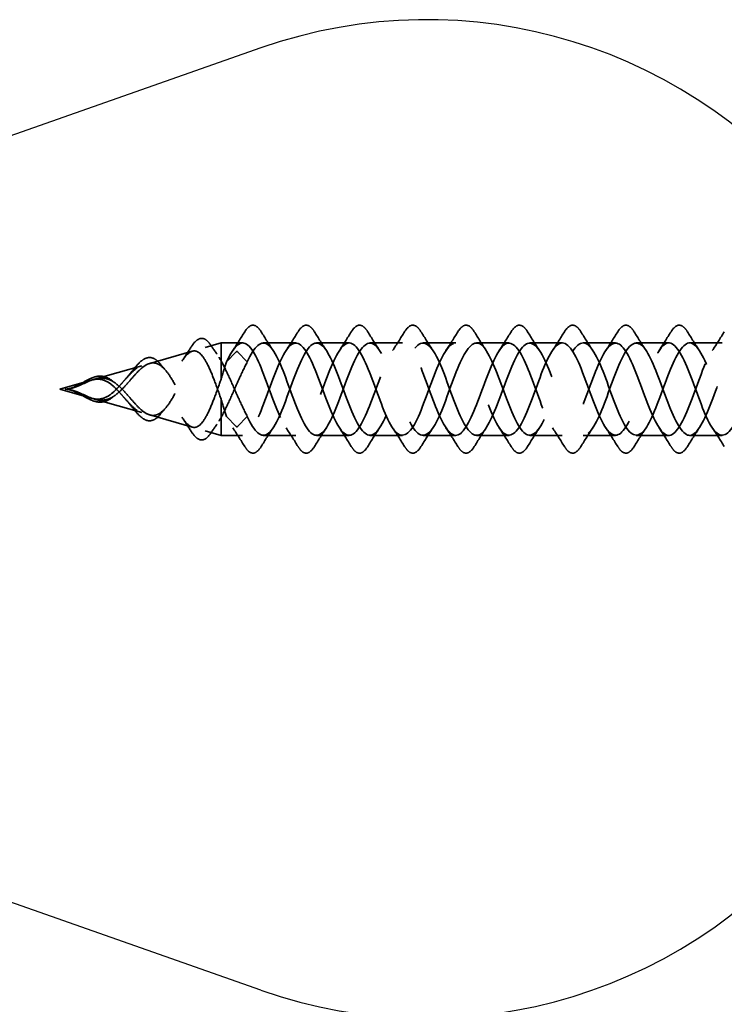
# Model space of a CAD drawing. Units: inches. Extents: x 0.6 to 33.4, y 0.4 to 21.4.
# Drawn here: x 12.6 to 13.6, y 18.6 to 20 of the extents above; entities that cross this region are included whole.
import ezdxf

# ---------------------------------------------------------------- set-up
doc = ezdxf.new("R2010")
doc.units = ezdxf.units.IN
doc.header["$LTSCALE"] = 2
doc.header["$MEASUREMENT"] = 0
doc.linetypes.add('DASHED', pattern=[0.2067, 0.1654, -0.0413])
doc.layers.add('Hidden (ANSI)', color=7, linetype='DASHED', lineweight=35)
doc.layers.add('Sketch Geometry (ANSI)', color=7, linetype='Continuous', lineweight=25)

msp = doc.modelspace()

# ---------------------------------------------------------------- linework, layer by layer
at = {"layer": 'Hidden (ANSI)', "ltscale": 0.021431}
for p, q in [((12.87599, 19.51182), (12.89772, 19.51805)), ((12.87599, 19.39928), (12.89772, 19.39305))]:
    msp.add_line(p, q, dxfattribs=at)
at = {"layer": 'Hidden (ANSI)', "ltscale": 0.054319}
msp.add_line((12.89772, 19.51805), (12.89772, 19.4937), dxfattribs=at)
at = {"layer": 'Hidden (ANSI)', "ltscale": 0.027553}
for p, q in [((12.92676, 19.51805), (12.89772, 19.51805)), ((12.92676, 19.39305), (12.89772, 19.39305))]:
    msp.add_line(p, q, dxfattribs=at)
at = {"layer": 'Hidden (ANSI)', "ltscale": 0.041803}
for p, q in [((12.99876, 19.51805), (12.95476, 19.51805)), ((13.07076, 19.51805), (13.02676, 19.51805)), ((13.14276, 19.51805), (13.09876, 19.51805)), ((13.21476, 19.51805), (13.17076, 19.51805)), ((13.28676, 19.51805), (13.24276, 19.51805)), ((13.35876, 19.51805), (13.31476, 19.51805)), ((13.43076, 19.51805), (13.38676, 19.51805)), ((13.50276, 19.51805), (13.45876, 19.51805)), ((13.57476, 19.51805), (13.53076, 19.51805)), ((12.99876, 19.39305), (12.95476, 19.39305)), ((13.07076, 19.39305), (13.02676, 19.39305)), ((13.14276, 19.39305), (13.09876, 19.39305)), ((13.21476, 19.39305), (13.17076, 19.39305)), ((13.28676, 19.39305), (13.24276, 19.39305)), ((13.35876, 19.39305), (13.31476, 19.39305)), ((13.43076, 19.39305), (13.38676, 19.39305)), ((13.50276, 19.39305), (13.45876, 19.39305)), ((13.57476, 19.39305), (13.53076, 19.39305))]:
    msp.add_line(p, q, dxfattribs=at)
at = {"layer": 'Hidden (ANSI)', "ltscale": 0.056825}
for p, q in [((12.80131, 19.4904), (12.85877, 19.50688)), ((12.80131, 19.42069), (12.85877, 19.40422))]:
    msp.add_line(p, q, dxfattribs=at)
at = {"layer": 'Hidden (ANSI)', "ltscale": 0.025525}
for p, q in [((12.91829, 19.50609), (12.90516, 19.49229)), ((12.93316, 19.49229), (12.92003, 19.50609)), ((12.91829, 19.40501), (12.90516, 19.41881)), ((12.93316, 19.41881), (12.92003, 19.40501))]:
    msp.add_line(p, q, dxfattribs=at)
at = {"layer": 'Hidden (ANSI)', "ltscale": 0.063144}
for p, q in [((12.72663, 19.46899), (12.79047, 19.48729)), ((12.72663, 19.44211), (12.79047, 19.4238))]:
    msp.add_line(p, q, dxfattribs=at)
at = {"layer": 'Hidden (ANSI)', "ltscale": 0.025825}
msp.add_line((12.89772, 19.4937), (12.89772, 19.46925), dxfattribs=at)
at = {"layer": 'Hidden (ANSI)', "ltscale": 0.041917}
for q in [(12.72217, 19.46771), (12.72217, 19.44339)]:
    msp.add_line((12.67976, 19.45555), q, dxfattribs=at)
at = {"layer": 'Hidden (ANSI)', "ltscale": 0.080244}
msp.add_line((12.89772, 19.44185), (12.89772, 19.39305), dxfattribs=at)
at = {"layer": 'Hidden (ANSI)', "ltscale": 0.001921}
for centre, start_param, end_param in [((12.91916, 19.5058), 3.6512339, 5.7735441), ((12.91916, 19.40529), 0.5096412, 2.6319514)]:
    msp.add_ellipse(centre, major_axis=(-0.001, 0), ratio=0.5877853, start_param=start_param, end_param=end_param, dxfattribs=at)
at = {"layer": 'Hidden (ANSI)', "ltscale": 0.076}
for points in [[(12.92969, 19.53316), (12.93238, 19.53752), (12.93515, 19.54043), (12.94097, 19.54263), (12.944, 19.54185), (12.94846, 19.538), (12.95016, 19.53587), (12.95183, 19.53316)], [(13.00169, 19.53316), (13.00438, 19.53752), (13.00715, 19.54043), (13.01297, 19.54263), (13.016, 19.54185), (13.02046, 19.538), (13.02216, 19.53587), (13.02383, 19.53316)], [(13.07369, 19.53316), (13.07638, 19.53752), (13.07915, 19.54043), (13.08497, 19.54263), (13.088, 19.54185), (13.09246, 19.538), (13.09416, 19.53587), (13.09583, 19.53316)], [(13.14569, 19.53316), (13.14838, 19.53752), (13.15115, 19.54043), (13.15697, 19.54263), (13.16, 19.54185), (13.16446, 19.538), (13.16616, 19.53587), (13.16783, 19.53316)], [(13.21769, 19.53316), (13.22038, 19.53752), (13.22315, 19.54043), (13.22897, 19.54263), (13.232, 19.54185), (13.23646, 19.538), (13.23816, 19.53587), (13.23983, 19.53316)], [(13.28969, 19.53316), (13.29238, 19.53752), (13.29515, 19.54043), (13.30097, 19.54263), (13.304, 19.54185), (13.30846, 19.538), (13.31016, 19.53587), (13.31183, 19.53316)], [(13.36169, 19.53316), (13.36438, 19.53752), (13.36715, 19.54043), (13.37297, 19.54263), (13.376, 19.54185), (13.38046, 19.538), (13.38216, 19.53587), (13.38383, 19.53316)], [(13.43369, 19.53316), (13.43638, 19.53752), (13.43915, 19.54043), (13.44497, 19.54263), (13.448, 19.54185), (13.45246, 19.538), (13.45416, 19.53587), (13.45583, 19.53316)], [(13.50569, 19.53316), (13.50838, 19.53752), (13.51115, 19.54043), (13.51697, 19.54263), (13.52, 19.54185), (13.52446, 19.538), (13.52616, 19.53587), (13.52783, 19.53316)], [(12.95183, 19.37794), (12.94913, 19.37358), (12.94637, 19.37066), (12.94055, 19.36847), (12.93752, 19.36925), (12.93306, 19.3731), (12.93136, 19.37523), (12.92969, 19.37794)], [(13.02383, 19.37794), (13.02113, 19.37358), (13.01837, 19.37066), (13.01255, 19.36847), (13.00952, 19.36925), (13.00506, 19.3731), (13.00336, 19.37523), (13.00169, 19.37794)], [(13.09583, 19.37794), (13.09313, 19.37358), (13.09037, 19.37066), (13.08455, 19.36847), (13.08152, 19.36925), (13.07706, 19.3731), (13.07536, 19.37523), (13.07369, 19.37794)], [(13.16783, 19.37794), (13.16513, 19.37358), (13.16237, 19.37066), (13.15655, 19.36847), (13.15352, 19.36925), (13.14906, 19.3731), (13.14736, 19.37523), (13.14569, 19.37794)], [(13.23983, 19.37794), (13.23713, 19.37358), (13.23437, 19.37066), (13.22855, 19.36847), (13.22552, 19.36925), (13.22106, 19.3731), (13.21936, 19.37523), (13.21769, 19.37794)], [(13.31183, 19.37794), (13.30913, 19.37358), (13.30637, 19.37066), (13.30055, 19.36847), (13.29752, 19.36925), (13.29306, 19.3731), (13.29136, 19.37523), (13.28969, 19.37794)], [(13.38383, 19.37794), (13.38113, 19.37358), (13.37837, 19.37066), (13.37255, 19.36847), (13.36952, 19.36925), (13.36506, 19.3731), (13.36336, 19.37523), (13.36169, 19.37794)], [(13.45583, 19.37794), (13.45313, 19.37358), (13.45037, 19.37066), (13.44455, 19.36847), (13.44152, 19.36925), (13.43706, 19.3731), (13.43536, 19.37523), (13.43369, 19.37794)], [(13.52783, 19.37794), (13.52513, 19.37358), (13.52237, 19.37066), (13.51655, 19.36847), (13.51352, 19.36925), (13.50906, 19.3731), (13.50736, 19.37523), (13.50569, 19.37794)]]:
    msp.add_open_spline(points, degree=3, knots=[0, 0, 0, 0, 0.07810171, 0.07810171, 0.1536914, 0.1536914, 0.20215549, 0.20215549, 0.20215549, 0.20215549], dxfattribs=at)
at = {"layer": 'Hidden (ANSI)', "ltscale": 0.074537}
msp.add_open_spline([(12.85702, 19.51222), (12.85969, 19.51647), (12.86235, 19.51972), (12.8677, 19.52376), (12.87051, 19.5246), (12.87587, 19.52348), (12.87839, 19.5217), (12.88163, 19.51797), (12.88247, 19.51685), (12.88331, 19.51562)], degree=3, knots=[0, 0, 0, 0, 0.05971232, 0.05971232, 0.11978193, 0.11978193, 0.17751344, 0.17751344, 0.19831898, 0.19831898, 0.19831898, 0.19831898], dxfattribs=at)
at = {"layer": 'Hidden (ANSI)', "ltscale": 0.028699}
for points in [[(12.91345, 19.50781), (12.91901, 19.51612), (12.92439, 19.52461), (12.92969, 19.53316)], [(12.95183, 19.53316), (12.95712, 19.52461), (12.96251, 19.51612), (12.96807, 19.50781)], [(12.98545, 19.50781), (12.99101, 19.51612), (12.99639, 19.52461), (13.00169, 19.53316)], [(13.02383, 19.53316), (13.02912, 19.52461), (13.03451, 19.51612), (13.04007, 19.50781)], [(13.05745, 19.50781), (13.06301, 19.51612), (13.06839, 19.52461), (13.07369, 19.53316)], [(13.09583, 19.53316), (13.10112, 19.52461), (13.10651, 19.51612), (13.11207, 19.50781)], [(13.12945, 19.50781), (13.13501, 19.51612), (13.14039, 19.52461), (13.14569, 19.53316)], [(13.16783, 19.53316), (13.17312, 19.52461), (13.17851, 19.51612), (13.18407, 19.50781)], [(13.20145, 19.50781), (13.20701, 19.51612), (13.21239, 19.52461), (13.21769, 19.53316)], [(13.23983, 19.53316), (13.24512, 19.52461), (13.25051, 19.51612), (13.25607, 19.50781)], [(13.27345, 19.50781), (13.27901, 19.51612), (13.28439, 19.52461), (13.28969, 19.53316)], [(13.31183, 19.53316), (13.31712, 19.52461), (13.32251, 19.51612), (13.32807, 19.50781)], [(13.34545, 19.50781), (13.35101, 19.51612), (13.35639, 19.52461), (13.36169, 19.53316)], [(13.38383, 19.53316), (13.38912, 19.52461), (13.39451, 19.51612), (13.40007, 19.50781)], [(13.41745, 19.50781), (13.42301, 19.51612), (13.42839, 19.52461), (13.43369, 19.53316)], [(13.45583, 19.53316), (13.46112, 19.52461), (13.46651, 19.51612), (13.47207, 19.50781)], [(13.48945, 19.50781), (13.49501, 19.51612), (13.50039, 19.52461), (13.50569, 19.53316)], [(13.52783, 19.53316), (13.53312, 19.52461), (13.53851, 19.51612), (13.54407, 19.50781)], [(13.56145, 19.50781), (13.56701, 19.51612), (13.57239, 19.52461), (13.57769, 19.53316)], [(12.92969, 19.37794), (12.92439, 19.38649), (12.91901, 19.39498), (12.91345, 19.40329)], [(12.96807, 19.40329), (12.96251, 19.39498), (12.95712, 19.38649), (12.95183, 19.37794)], [(13.00169, 19.37794), (12.99639, 19.38649), (12.99101, 19.39498), (12.98545, 19.40329)], [(13.04007, 19.40329), (13.03451, 19.39498), (13.02912, 19.38649), (13.02383, 19.37794)], [(13.07369, 19.37794), (13.06839, 19.38649), (13.06301, 19.39498), (13.05745, 19.40329)], [(13.11207, 19.40329), (13.10651, 19.39498), (13.10112, 19.38649), (13.09583, 19.37794)], [(13.14569, 19.37794), (13.14039, 19.38649), (13.13501, 19.39498), (13.12945, 19.40329)], [(13.18407, 19.40329), (13.17851, 19.39498), (13.17312, 19.38649), (13.16783, 19.37794)], [(13.21769, 19.37794), (13.21239, 19.38649), (13.20701, 19.39498), (13.20145, 19.40329)], [(13.25607, 19.40329), (13.25051, 19.39498), (13.24512, 19.38649), (13.23983, 19.37794)], [(13.28969, 19.37794), (13.28439, 19.38649), (13.27901, 19.39498), (13.27345, 19.40329)], [(13.32807, 19.40329), (13.32251, 19.39498), (13.31712, 19.38649), (13.31183, 19.37794)], [(13.36169, 19.37794), (13.35639, 19.38649), (13.35101, 19.39498), (13.34545, 19.40329)], [(13.40007, 19.40329), (13.39451, 19.39498), (13.38912, 19.38649), (13.38383, 19.37794)], [(13.43369, 19.37794), (13.42839, 19.38649), (13.42301, 19.39498), (13.41745, 19.40329)], [(13.47207, 19.40329), (13.46651, 19.39498), (13.46112, 19.38649), (13.45583, 19.37794)], [(13.50569, 19.37794), (13.50039, 19.38649), (13.49501, 19.39498), (13.48945, 19.40329)], [(13.54407, 19.40329), (13.53851, 19.39498), (13.53312, 19.38649), (13.52783, 19.37794)], [(13.57769, 19.37794), (13.57239, 19.38649), (13.56701, 19.39498), (13.56145, 19.40329)]]:
    msp.add_open_spline(points, degree=3, dxfattribs=at)
at = {"layer": 'Hidden (ANSI)', "ltscale": 0.268931}
for points, knots in [([(12.76397, 19.45555), (12.76803, 19.45142), (12.77188, 19.44693), (12.7796, 19.43802), (12.78332, 19.43377), (12.79079, 19.42653), (12.79441, 19.4237), (12.8017, 19.42019), (12.80524, 19.41964), (12.81238, 19.4211), (12.81586, 19.4232), (12.82287, 19.42984), (12.82631, 19.43439), (12.83322, 19.4453), (12.83661, 19.45157), (12.84345, 19.46487), (12.8468, 19.47174), (12.85357, 19.48496), (12.8569, 19.49111), (12.86361, 19.50163), (12.86691, 19.5058), (12.87357, 19.51136), (12.87685, 19.51257), (12.8831, 19.51174), (12.88602, 19.50994), (12.89191, 19.5037), (12.89483, 19.49922), (12.89772, 19.4937)], [0, 0, 0, 0, 0.04500806, 0.04500806, 0.09133317, 0.09133317, 0.13922136, 0.13922136, 0.18885149, 0.18885149, 0.2403568, 0.2403568, 0.29383888, 0.29383888, 0.34937676, 0.34937676, 0.40703304, 0.40703304, 0.46685809, 0.46685809, 0.52889296, 0.52889296, 0.59317154, 0.59317154, 0.65247696, 0.65247696, 0.71390448, 0.71390448, 0.71390448, 0.71390448]), ([(12.76397, 19.45555), (12.76803, 19.45968), (12.77188, 19.46417), (12.7796, 19.47308), (12.78332, 19.47732), (12.79079, 19.48457), (12.79441, 19.48739), (12.8017, 19.49091), (12.80524, 19.49146), (12.81238, 19.48999), (12.81586, 19.4879), (12.82287, 19.48125), (12.82631, 19.47671), (12.83322, 19.4658), (12.83661, 19.45953), (12.84345, 19.44623), (12.8468, 19.43936), (12.85357, 19.42614), (12.8569, 19.41999), (12.86361, 19.40947), (12.86691, 19.4053), (12.87357, 19.39974), (12.87685, 19.39853), (12.8831, 19.39936), (12.88602, 19.40115), (12.89191, 19.4074), (12.89483, 19.41188), (12.89772, 19.4174)], [0, 0, 0, 0, 0.04500806, 0.04500806, 0.09133317, 0.09133317, 0.13922136, 0.13922136, 0.18885149, 0.18885149, 0.2403568, 0.2403568, 0.29383888, 0.29383888, 0.34937676, 0.34937676, 0.40703304, 0.40703304, 0.46685809, 0.46685809, 0.52889296, 0.52889296, 0.59317154, 0.59317154, 0.65247119, 0.65247119, 0.71390439, 0.71390439, 0.71390439, 0.71390439])]:
    msp.add_open_spline(points, degree=3, knots=knots, dxfattribs=at)
at = {"layer": 'Hidden (ANSI)', "ltscale": 0.019823}
for points in [[(12.84569, 19.49477), (12.84956, 19.50049), (12.85333, 19.50633), (12.85702, 19.51222)], [(12.85702, 19.39888), (12.85333, 19.40476), (12.84956, 19.41061), (12.84569, 19.41632)]]:
    msp.add_open_spline(points, degree=3, dxfattribs=at)
at = {"layer": 'Hidden (ANSI)', "ltscale": 0.01487}
for points in [[(12.88331, 19.51562), (12.88622, 19.51131), (12.88917, 19.50706), (12.89218, 19.50288)], [(12.89218, 19.40822), (12.88917, 19.40404), (12.88622, 19.39978), (12.88331, 19.39548)]]:
    msp.add_open_spline(points, degree=3, dxfattribs=at)
at = {"layer": 'Hidden (ANSI)', "ltscale": 1.074556}
msp.add_open_spline([(14.43876, 19.51779), (14.43205, 19.51755), (14.42534, 19.50954), (14.41863, 19.49546), (14.4091, 19.47546), (14.39957, 19.44472), (14.39004, 19.42263), (14.38051, 19.40053), (14.37098, 19.38875), (14.36145, 19.39472), (14.35192, 19.40068), (14.34239, 19.42394), (14.33286, 19.44981), (14.32333, 19.47569), (14.3138, 19.50225), (14.30427, 19.51274), (14.29475, 19.52322), (14.28522, 19.51684), (14.27569, 19.49763), (14.26616, 19.47841), (14.25663, 19.4478), (14.2471, 19.4251), (14.23757, 19.4024), (14.22804, 19.38933), (14.21851, 19.39412), (14.20898, 19.39892), (14.19945, 19.42122), (14.18992, 19.44696), (14.18039, 19.4727), (14.17086, 19.49995), (14.16133, 19.51152), (14.1518, 19.52308), (14.14227, 19.5181), (14.13274, 19.4997), (14.12321, 19.48131), (14.11368, 19.45089), (14.10415, 19.42764), (14.09462, 19.40439), (14.08509, 19.39004), (14.07556, 19.39366), (14.06603, 19.39727), (14.0565, 19.41858), (14.04697, 19.44413), (14.03744, 19.46968), (14.02791, 19.49756), (14.01838, 19.51018), (14.00885, 19.5228), (13.99932, 19.51922), (13.98979, 19.50169), (13.98026, 19.48416), (13.97073, 19.454), (13.9612, 19.43024), (13.95167, 19.40647), (13.94214, 19.39089), (13.93261, 19.39332), (13.92308, 19.39575), (13.91355, 19.41601), (13.90402, 19.44132), (13.89449, 19.46662), (13.88496, 19.49508), (13.87543, 19.50873), (13.8659, 19.52238), (13.85637, 19.52021), (13.84684, 19.50358), (13.83731, 19.48695), (13.82778, 19.45711), (13.81825, 19.43289), (13.80872, 19.40867), (13.7992, 19.39188), (13.78967, 19.39312), (13.78014, 19.39436), (13.77061, 19.41353), (13.76108, 19.43854), (13.75155, 19.46355), (13.74202, 19.49251), (13.73249, 19.50717), (13.72296, 19.52182), (13.71343, 19.52106), (13.7039, 19.50536), (13.69437, 19.48967), (13.68484, 19.46021), (13.67531, 19.43559), (13.66578, 19.41096), (13.65625, 19.393), (13.64672, 19.39305), (13.63719, 19.39309), (13.62766, 19.41114), (13.61813, 19.43579), (13.6086, 19.46045), (13.59907, 19.48987), (13.58954, 19.50549), (13.58001, 19.52112), (13.57048, 19.52177), (13.56095, 19.50704), (13.55142, 19.49232), (13.54189, 19.46331), (13.53236, 19.43833), (13.52283, 19.41334), (13.5133, 19.39426), (13.50377, 19.39311), (13.49424, 19.39196), (13.48471, 19.40884), (13.47518, 19.43309), (13.46565, 19.45734), (13.45612, 19.48716), (13.44659, 19.50372), (13.43706, 19.52028), (13.42753, 19.52235), (13.418, 19.50862), (13.40847, 19.49489), (13.39894, 19.46639), (13.38941, 19.4411), (13.37988, 19.41582), (13.37035, 19.39564), (13.36082, 19.3933), (13.35129, 19.39096), (13.34176, 19.40664), (13.33223, 19.43044), (13.3227, 19.45424), (13.31318, 19.48437), (13.30365, 19.50184), (13.29412, 19.5193), (13.28459, 19.52278), (13.27506, 19.51008), (13.26553, 19.49738), (13.256, 19.46945), (13.24647, 19.44391), (13.23694, 19.41838), (13.22741, 19.39715), (13.21788, 19.39363), (13.20835, 19.3901), (13.19882, 19.40454), (13.18929, 19.42783), (13.17976, 19.45113), (13.17023, 19.48153), (13.1607, 19.49986), (13.15117, 19.51819), (13.14164, 19.52307), (13.13211, 19.51142), (13.12258, 19.49978), (13.11305, 19.47247), (13.10352, 19.44675), (13.09399, 19.42102), (13.08446, 19.39879), (13.07493, 19.39408), (13.0654, 19.38938), (13.05587, 19.40255), (13.04634, 19.42529), (13.03681, 19.44803), (13.02728, 19.47863), (13.01775, 19.49779), (13.00822, 19.51694), (12.99869, 19.52322), (12.98916, 19.51265), (12.97963, 19.50208), (12.9701, 19.47547), (12.96057, 19.4496), (12.95104, 19.42373), (12.94151, 19.40054), (12.93198, 19.39467), (12.92304, 19.38916), (12.9141, 19.39909), (12.90516, 19.41881)], degree=3, knots=[7.8539816, 7.8539816, 7.8539816, 7.8539816, 8.7321404, 8.7321404, 8.7321404, 9.979589, 9.979589, 9.979589, 11.2270377, 11.2270377, 11.2270377, 12.4744863, 12.4744863, 12.4744863, 13.7219349, 13.7219349, 13.7219349, 14.9693836, 14.9693836, 14.9693836, 16.2168322, 16.2168322, 16.2168322, 17.4642808, 17.4642808, 17.4642808, 18.7117295, 18.7117295, 18.7117295, 19.9591781, 19.9591781, 19.9591781, 21.2066267, 21.2066267, 21.2066267, 22.4540754, 22.4540754, 22.4540754, 23.701524, 23.701524, 23.701524, 24.9489726, 24.9489726, 24.9489726, 26.1964213, 26.1964213, 26.1964213, 27.4438699, 27.4438699, 27.4438699, 28.6913185, 28.6913185, 28.6913185, 29.9387671, 29.9387671, 29.9387671, 31.1862158, 31.1862158, 31.1862158, 32.4336644, 32.4336644, 32.4336644, 33.681113, 33.681113, 33.681113, 34.9285617, 34.9285617, 34.9285617, 36.1760103, 36.1760103, 36.1760103, 37.4234589, 37.4234589, 37.4234589, 38.6709076, 38.6709076, 38.6709076, 39.9183562, 39.9183562, 39.9183562, 41.1658048, 41.1658048, 41.1658048, 42.4132535, 42.4132535, 42.4132535, 43.6607021, 43.6607021, 43.6607021, 44.9081507, 44.9081507, 44.9081507, 46.1555993, 46.1555993, 46.1555993, 47.403048, 47.403048, 47.403048, 48.6504966, 48.6504966, 48.6504966, 49.8979452, 49.8979452, 49.8979452, 51.1453939, 51.1453939, 51.1453939, 52.3928425, 52.3928425, 52.3928425, 53.6402911, 53.6402911, 53.6402911, 54.8877398, 54.8877398, 54.8877398, 56.1351884, 56.1351884, 56.1351884, 57.382637, 57.382637, 57.382637, 58.6300857, 58.6300857, 58.6300857, 59.8775343, 59.8775343, 59.8775343, 61.1249829, 61.1249829, 61.1249829, 62.3724316, 62.3724316, 62.3724316, 63.6198802, 63.6198802, 63.6198802, 64.8673288, 64.8673288, 64.8673288, 66.1147774, 66.1147774, 66.1147774, 67.3622261, 67.3622261, 67.3622261, 68.6096747, 68.6096747, 68.6096747, 69.8571233, 69.8571233, 69.8571233, 71.104572, 71.104572, 71.104572, 72.3520206, 72.3520206, 72.3520206, 73.5994692, 73.5994692, 73.5994692, 74.7699052, 74.7699052, 74.7699052, 74.7699052], dxfattribs=at)
at = {"layer": 'Hidden (ANSI)', "ltscale": 1.137891}
msp.add_open_spline([(14.36676, 19.51792), (14.36499, 19.51798), (14.36322, 19.51749), (14.36145, 19.51638), (14.35192, 19.51042), (14.34239, 19.48716), (14.33286, 19.46128), (14.32333, 19.4354), (14.3138, 19.40884), (14.30427, 19.39836), (14.29475, 19.38788), (14.28522, 19.39426), (14.27569, 19.41347), (14.26616, 19.43269), (14.25663, 19.4633), (14.2471, 19.486), (14.23757, 19.50869), (14.22804, 19.52177), (14.21851, 19.51698), (14.20898, 19.51218), (14.19945, 19.48988), (14.18992, 19.46414), (14.18039, 19.43839), (14.17086, 19.41114), (14.16133, 19.39958), (14.1518, 19.38801), (14.14227, 19.393), (14.13274, 19.41139), (14.12321, 19.42979), (14.11368, 19.46021), (14.10415, 19.48346), (14.09462, 19.50671), (14.08509, 19.52106), (14.07556, 19.51744), (14.06603, 19.51383), (14.0565, 19.49252), (14.04697, 19.46697), (14.03744, 19.44142), (14.02791, 19.41354), (14.01838, 19.40091), (14.00885, 19.38829), (13.99932, 19.39188), (13.98979, 19.40941), (13.98026, 19.42694), (13.97073, 19.4571), (13.9612, 19.48086), (13.95167, 19.50462), (13.94214, 19.52021), (13.93261, 19.51778), (13.92308, 19.51535), (13.91355, 19.49509), (13.90402, 19.46978), (13.89449, 19.44447), (13.88496, 19.41602), (13.87543, 19.40237), (13.8659, 19.38871), (13.85637, 19.39089), (13.84684, 19.40752), (13.83731, 19.42415), (13.82778, 19.45399), (13.81825, 19.47821), (13.80872, 19.50243), (13.7992, 19.51922), (13.78967, 19.51798), (13.78014, 19.51674), (13.77061, 19.49757), (13.76108, 19.47256), (13.75155, 19.44755), (13.74202, 19.41858), (13.73249, 19.40393), (13.72296, 19.38928), (13.71343, 19.39004), (13.7039, 19.40574), (13.69437, 19.42143), (13.68484, 19.45088), (13.67531, 19.47551), (13.66578, 19.50014), (13.65625, 19.51809), (13.64672, 19.51805), (13.63719, 19.518), (13.62766, 19.49996), (13.61813, 19.4753), (13.6086, 19.45065), (13.59907, 19.42123), (13.58954, 19.4056), (13.58001, 19.38998), (13.57048, 19.38933), (13.56095, 19.40405), (13.55142, 19.41878), (13.54189, 19.44779), (13.53236, 19.47277), (13.52283, 19.49775), (13.5133, 19.51684), (13.50377, 19.51799), (13.49424, 19.51914), (13.48471, 19.50226), (13.47518, 19.47801), (13.46565, 19.45375), (13.45612, 19.42394), (13.44659, 19.40738), (13.43706, 19.39082), (13.42753, 19.38875), (13.418, 19.40248), (13.40847, 19.41621), (13.39894, 19.44471), (13.38941, 19.46999), (13.37988, 19.49528), (13.37035, 19.51546), (13.36082, 19.5178), (13.35129, 19.52013), (13.34176, 19.50446), (13.33223, 19.48066), (13.3227, 19.45686), (13.31318, 19.42672), (13.30365, 19.40926), (13.29412, 19.3918), (13.28459, 19.38832), (13.27506, 19.40102), (13.26553, 19.41372), (13.256, 19.44165), (13.24647, 19.46719), (13.23694, 19.49272), (13.22741, 19.51395), (13.21788, 19.51747), (13.20835, 19.521), (13.19882, 19.50656), (13.18929, 19.48326), (13.17976, 19.45997), (13.17023, 19.42957), (13.1607, 19.41124), (13.15117, 19.39291), (13.14164, 19.38803), (13.13211, 19.39968), (13.12258, 19.41132), (13.11305, 19.43862), (13.10352, 19.46435), (13.09399, 19.49008), (13.08446, 19.51231), (13.07493, 19.51702), (13.0654, 19.52172), (13.05587, 19.50855), (13.04634, 19.48581), (13.03681, 19.46307), (13.02728, 19.43246), (13.01775, 19.41331), (13.00822, 19.39415), (12.99869, 19.38788), (12.98916, 19.39845), (12.97963, 19.40902), (12.9701, 19.43563), (12.96057, 19.4615), (12.95104, 19.48737), (12.94151, 19.51056), (12.93198, 19.51643), (12.92304, 19.52194), (12.9141, 19.51201), (12.90516, 19.49229)], degree=3, knots=[10.9955743, 10.9955743, 10.9955743, 10.9955743, 11.2270377, 11.2270377, 11.2270377, 12.4744863, 12.4744863, 12.4744863, 13.7219349, 13.7219349, 13.7219349, 14.9693836, 14.9693836, 14.9693836, 16.2168322, 16.2168322, 16.2168322, 17.4642808, 17.4642808, 17.4642808, 18.7117295, 18.7117295, 18.7117295, 19.9591781, 19.9591781, 19.9591781, 21.2066267, 21.2066267, 21.2066267, 22.4540754, 22.4540754, 22.4540754, 23.701524, 23.701524, 23.701524, 24.9489726, 24.9489726, 24.9489726, 26.1964213, 26.1964213, 26.1964213, 27.4438699, 27.4438699, 27.4438699, 28.6913185, 28.6913185, 28.6913185, 29.9387671, 29.9387671, 29.9387671, 31.1862158, 31.1862158, 31.1862158, 32.4336644, 32.4336644, 32.4336644, 33.681113, 33.681113, 33.681113, 34.9285617, 34.9285617, 34.9285617, 36.1760103, 36.1760103, 36.1760103, 37.4234589, 37.4234589, 37.4234589, 38.6709076, 38.6709076, 38.6709076, 39.9183562, 39.9183562, 39.9183562, 41.1658048, 41.1658048, 41.1658048, 42.4132535, 42.4132535, 42.4132535, 43.6607021, 43.6607021, 43.6607021, 44.9081507, 44.9081507, 44.9081507, 46.1555993, 46.1555993, 46.1555993, 47.403048, 47.403048, 47.403048, 48.6504966, 48.6504966, 48.6504966, 49.8979452, 49.8979452, 49.8979452, 51.1453939, 51.1453939, 51.1453939, 52.3928425, 52.3928425, 52.3928425, 53.6402911, 53.6402911, 53.6402911, 54.8877398, 54.8877398, 54.8877398, 56.1351884, 56.1351884, 56.1351884, 57.382637, 57.382637, 57.382637, 58.6300857, 58.6300857, 58.6300857, 59.8775343, 59.8775343, 59.8775343, 61.1249829, 61.1249829, 61.1249829, 62.3724316, 62.3724316, 62.3724316, 63.6198802, 63.6198802, 63.6198802, 64.8673288, 64.8673288, 64.8673288, 66.1147774, 66.1147774, 66.1147774, 67.3622261, 67.3622261, 67.3622261, 68.6096747, 68.6096747, 68.6096747, 69.8571233, 69.8571233, 69.8571233, 71.104572, 71.104572, 71.104572, 72.3520206, 72.3520206, 72.3520206, 73.5994692, 73.5994692, 73.5994692, 74.7699052, 74.7699052, 74.7699052, 74.7699052], dxfattribs=at)
at = {"layer": 'Hidden (ANSI)', "ltscale": 1.111021}
msp.add_open_spline([(12.93316, 19.41881), (12.94269, 19.39779), (12.95222, 19.38813), (12.96175, 19.39593), (12.97128, 19.40374), (12.98081, 19.42842), (12.99034, 19.4544), (12.99987, 19.48038), (13.0094, 19.50573), (13.01893, 19.51444), (13.02846, 19.52314), (13.03799, 19.51457), (13.04752, 19.49412), (13.05705, 19.47367), (13.06658, 19.44288), (13.07611, 19.42117), (13.08564, 19.39947), (13.09517, 19.38848), (13.10469, 19.39513), (13.11422, 19.40179), (13.12375, 19.4256), (13.13328, 19.45153), (13.14281, 19.47747), (13.15234, 19.50359), (13.16187, 19.51341), (13.1714, 19.52324), (13.18093, 19.51603), (13.19046, 19.49634), (13.19999, 19.47665), (13.20952, 19.44594), (13.21905, 19.42361), (13.22858, 19.40127), (13.23811, 19.38897), (13.24764, 19.39446), (13.25717, 19.39996), (13.2667, 19.42284), (13.27623, 19.44867), (13.28576, 19.4745), (13.29529, 19.50135), (13.30482, 19.51226), (13.31435, 19.52318), (13.32388, 19.51736), (13.33341, 19.49847), (13.34294, 19.47958), (13.35247, 19.44903), (13.362, 19.42611), (13.37153, 19.40318), (13.38106, 19.3896), (13.39059, 19.39392), (13.40012, 19.39824), (13.40965, 19.42015), (13.41918, 19.44583), (13.42871, 19.4715), (13.43824, 19.49901), (13.44777, 19.511), (13.4573, 19.52299), (13.46683, 19.51856), (13.47636, 19.50051), (13.48589, 19.48246), (13.49542, 19.45213), (13.50495, 19.42867), (13.51448, 19.40521), (13.52401, 19.39037), (13.53354, 19.39351), (13.54307, 19.39665), (13.5526, 19.41754), (13.56213, 19.443), (13.57166, 19.46846), (13.58119, 19.49658), (13.59072, 19.50962), (13.60024, 19.52265), (13.60977, 19.51963), (13.6193, 19.50246), (13.62883, 19.48528), (13.63836, 19.45524), (13.64789, 19.43129), (13.65742, 19.40734), (13.66695, 19.39127), (13.67648, 19.39323), (13.68601, 19.39518), (13.69554, 19.41501), (13.70507, 19.4402), (13.7146, 19.46539), (13.72413, 19.49406), (13.73366, 19.50812), (13.74319, 19.52217), (13.75272, 19.52056), (13.76225, 19.5043), (13.77178, 19.48804), (13.78131, 19.45835), (13.79084, 19.43396), (13.80037, 19.40957), (13.8099, 19.39231), (13.81943, 19.39308), (13.82896, 19.39384), (13.83849, 19.41256), (13.84802, 19.43744), (13.85755, 19.46231), (13.86708, 19.49147), (13.87661, 19.50651), (13.88614, 19.52156), (13.89567, 19.52136), (13.9052, 19.50605), (13.91473, 19.49074), (13.92426, 19.46145), (13.93379, 19.43668), (13.94332, 19.4119), (13.95285, 19.39349), (13.96238, 19.39306), (13.97191, 19.39263), (13.98144, 19.41021), (13.99097, 19.43471), (14.0005, 19.45921), (14.01003, 19.48879), (14.01956, 19.5048), (14.02909, 19.5208), (14.03862, 19.52202), (14.04815, 19.50769), (14.05768, 19.49335), (14.06721, 19.46454), (14.07674, 19.43943), (14.08626, 19.41432), (14.09579, 19.3948), (14.10532, 19.39317), (14.11485, 19.39155), (14.12438, 19.40795), (14.13391, 19.43202), (14.14344, 19.4561), (14.15297, 19.48605), (14.1625, 19.50298), (14.17203, 19.5199), (14.18156, 19.52254), (14.19109, 19.50921), (14.20062, 19.49589), (14.21015, 19.46762), (14.21968, 19.44222), (14.22921, 19.41683), (14.23874, 19.39623), (14.24827, 19.39342), (14.2578, 19.3906), (14.26733, 19.40579), (14.27686, 19.42939), (14.28639, 19.45299), (14.29592, 19.48324), (14.30545, 19.50106), (14.31498, 19.51887), (14.32451, 19.52291), (14.33404, 19.51063), (14.34278, 19.49936), (14.35152, 19.47515), (14.36026, 19.45145)], degree=3, knots=[-74.7699052, -74.7699052, -74.7699052, -74.7699052, -73.5224565, -73.5224565, -73.5224565, -72.2750079, -72.2750079, -72.2750079, -71.0275593, -71.0275593, -71.0275593, -69.7801106, -69.7801106, -69.7801106, -68.532662, -68.532662, -68.532662, -67.2852134, -67.2852134, -67.2852134, -66.0377647, -66.0377647, -66.0377647, -64.7903161, -64.7903161, -64.7903161, -63.5428675, -63.5428675, -63.5428675, -62.2954188, -62.2954188, -62.2954188, -61.0479702, -61.0479702, -61.0479702, -59.8005216, -59.8005216, -59.8005216, -58.553073, -58.553073, -58.553073, -57.3056243, -57.3056243, -57.3056243, -56.0581757, -56.0581757, -56.0581757, -54.8107271, -54.8107271, -54.8107271, -53.5632784, -53.5632784, -53.5632784, -52.3158298, -52.3158298, -52.3158298, -51.0683812, -51.0683812, -51.0683812, -49.8209325, -49.8209325, -49.8209325, -48.5734839, -48.5734839, -48.5734839, -47.3260353, -47.3260353, -47.3260353, -46.0785866, -46.0785866, -46.0785866, -44.831138, -44.831138, -44.831138, -43.5836894, -43.5836894, -43.5836894, -42.3362407, -42.3362407, -42.3362407, -41.0887921, -41.0887921, -41.0887921, -39.8413435, -39.8413435, -39.8413435, -38.5938949, -38.5938949, -38.5938949, -37.3464462, -37.3464462, -37.3464462, -36.0989976, -36.0989976, -36.0989976, -34.851549, -34.851549, -34.851549, -33.6041003, -33.6041003, -33.6041003, -32.3566517, -32.3566517, -32.3566517, -31.1092031, -31.1092031, -31.1092031, -29.8617544, -29.8617544, -29.8617544, -28.6143058, -28.6143058, -28.6143058, -27.3668572, -27.3668572, -27.3668572, -26.1194085, -26.1194085, -26.1194085, -24.8719599, -24.8719599, -24.8719599, -23.6245113, -23.6245113, -23.6245113, -22.3770627, -22.3770627, -22.3770627, -21.129614, -21.129614, -21.129614, -19.8821654, -19.8821654, -19.8821654, -18.6347168, -18.6347168, -18.6347168, -17.3872681, -17.3872681, -17.3872681, -16.1398195, -16.1398195, -16.1398195, -14.8923709, -14.8923709, -14.8923709, -13.6449222, -13.6449222, -13.6449222, -12.5009208, -12.5009208, -12.5009208, -12.5009208], dxfattribs=at)
at = {"layer": 'Hidden (ANSI)', "ltscale": 1.070969}
msp.add_open_spline([(12.93316, 19.49229), (12.94269, 19.51331), (12.95222, 19.52297), (12.96175, 19.51516), (12.97128, 19.50736), (12.98081, 19.48268), (12.99034, 19.4567), (12.99987, 19.43071), (13.0094, 19.40537), (13.01893, 19.39666), (13.02846, 19.38795), (13.03799, 19.39653), (13.04752, 19.41698), (13.05705, 19.43743), (13.06658, 19.46822), (13.07611, 19.48992), (13.08564, 19.51163), (13.09517, 19.52262), (13.10469, 19.51596), (13.11422, 19.50931), (13.12375, 19.4855), (13.13328, 19.45957), (13.14281, 19.43363), (13.15234, 19.40751), (13.16187, 19.39769), (13.1714, 19.38786), (13.18093, 19.39507), (13.19046, 19.41476), (13.19999, 19.43445), (13.20952, 19.46515), (13.21905, 19.48749), (13.22858, 19.50983), (13.23811, 19.52213), (13.24764, 19.51664), (13.25717, 19.51114), (13.2667, 19.48826), (13.27623, 19.46243), (13.28576, 19.4366), (13.29529, 19.40975), (13.30482, 19.39883), (13.31435, 19.38791), (13.32388, 19.39374), (13.33341, 19.41263), (13.34294, 19.43152), (13.35247, 19.46207), (13.362, 19.48499), (13.37153, 19.50791), (13.38106, 19.5215), (13.39059, 19.51718), (13.40012, 19.51285), (13.40965, 19.49094), (13.41918, 19.46527), (13.42871, 19.4396), (13.43824, 19.41209), (13.44777, 19.4001), (13.4573, 19.38811), (13.46683, 19.39254), (13.47636, 19.41059), (13.48589, 19.42864), (13.49542, 19.45896), (13.50495, 19.48243), (13.51448, 19.50589), (13.52401, 19.52073), (13.53354, 19.51759), (13.54307, 19.51445), (13.5526, 19.49356), (13.56213, 19.4681), (13.57166, 19.44264), (13.58119, 19.41452), (13.59072, 19.40148), (13.60024, 19.38844), (13.60977, 19.39147), (13.6193, 19.40864), (13.62883, 19.42582), (13.63836, 19.45586), (13.64789, 19.47981), (13.65742, 19.50376), (13.66695, 19.51983), (13.67648, 19.51787), (13.68601, 19.51592), (13.69554, 19.49609), (13.70507, 19.4709), (13.7146, 19.4457), (13.72413, 19.41703), (13.73366, 19.40298), (13.74319, 19.38892), (13.75272, 19.39053), (13.76225, 19.40679), (13.77178, 19.42306), (13.78131, 19.45275), (13.79084, 19.47714), (13.80037, 19.50153), (13.8099, 19.51878), (13.81943, 19.51802), (13.82896, 19.51726), (13.83849, 19.49854), (13.84802, 19.47366), (13.84877, 19.47171), (13.84951, 19.46974), (13.85026, 19.46775)], degree=3, knots=[-74.7699052, -74.7699052, -74.7699052, -74.7699052, -73.5224565, -73.5224565, -73.5224565, -72.2750079, -72.2750079, -72.2750079, -71.0275593, -71.0275593, -71.0275593, -69.7801106, -69.7801106, -69.7801106, -68.532662, -68.532662, -68.532662, -67.2852134, -67.2852134, -67.2852134, -66.0377647, -66.0377647, -66.0377647, -64.7903161, -64.7903161, -64.7903161, -63.5428675, -63.5428675, -63.5428675, -62.2954188, -62.2954188, -62.2954188, -61.0479702, -61.0479702, -61.0479702, -59.8005216, -59.8005216, -59.8005216, -58.553073, -58.553073, -58.553073, -57.3056243, -57.3056243, -57.3056243, -56.0581757, -56.0581757, -56.0581757, -54.8107271, -54.8107271, -54.8107271, -53.5632784, -53.5632784, -53.5632784, -52.3158298, -52.3158298, -52.3158298, -51.0683812, -51.0683812, -51.0683812, -49.8209325, -49.8209325, -49.8209325, -48.5734839, -48.5734839, -48.5734839, -47.3260353, -47.3260353, -47.3260353, -46.0785866, -46.0785866, -46.0785866, -44.831138, -44.831138, -44.831138, -43.5836894, -43.5836894, -43.5836894, -42.3362407, -42.3362407, -42.3362407, -41.0887921, -41.0887921, -41.0887921, -39.8413435, -39.8413435, -39.8413435, -38.5938949, -38.5938949, -38.5938949, -37.3464462, -37.3464462, -37.3464462, -36.0989976, -36.0989976, -36.0989976, -34.851549, -34.851549, -34.851549, -34.7538687, -34.7538687, -34.7538687, -34.7538687], dxfattribs=at)
at = {"layer": 'Hidden (ANSI)', "ltscale": 0.298754}
for points, knots in [([(12.89772, 19.44185), (12.89481, 19.45021), (12.89188, 19.45866), (12.88593, 19.47445), (12.88299, 19.48164), (12.87702, 19.49372), (12.87407, 19.49854), (12.86808, 19.50516), (12.86511, 19.50699), (12.85909, 19.50746), (12.8561, 19.5062), (12.85005, 19.50091), (12.84705, 19.49703), (12.84095, 19.48735), (12.83793, 19.48173), (12.83179, 19.46973), (12.82875, 19.46352), (12.82255, 19.45154), (12.81948, 19.4459), (12.81322, 19.43612), (12.81012, 19.43205), (12.80379, 19.42609), (12.80065, 19.42421), (12.79423, 19.42284), (12.79104, 19.4233), (12.78451, 19.42633), (12.78127, 19.42878), (12.77461, 19.4351), (12.7713, 19.43882), (12.76593, 19.44497), (12.76402, 19.44718), (12.76018, 19.4515), (12.75827, 19.45357), (12.75632, 19.45555)], [0.000013, 0.000013, 0.000013, 0.000013, 0.06789193, 0.06789193, 0.13360027, 0.13360027, 0.19713918, 0.19713918, 0.25852516, 0.25852516, 0.31777749, 0.31777749, 0.3749189, 0.3749189, 0.42997635, 0.42997635, 0.48298219, 0.48298219, 0.53397551, 0.53397551, 0.58300419, 0.58300419, 0.63012753, 0.63012753, 0.67542012, 0.67542012, 0.71897733, 0.71897733, 0.7609233, 0.7609233, 0.78367886, 0.78367886, 0.8056281, 0.8056281, 0.8056281, 0.8056281]), ([(12.89772, 19.46925), (12.89481, 19.46089), (12.89188, 19.45243), (12.88593, 19.43664), (12.88299, 19.42945), (12.87702, 19.41738), (12.87407, 19.41255), (12.86807, 19.40593), (12.86511, 19.40411), (12.85908, 19.40364), (12.8561, 19.4049), (12.85004, 19.41019), (12.84704, 19.41407), (12.84095, 19.42375), (12.83793, 19.42937), (12.83179, 19.44137), (12.82874, 19.44758), (12.82255, 19.45956), (12.81948, 19.4652), (12.81322, 19.47498), (12.81012, 19.47905), (12.80379, 19.48501), (12.80065, 19.48689), (12.79423, 19.48826), (12.79104, 19.4878), (12.78451, 19.48477), (12.78127, 19.48231), (12.7746, 19.47599), (12.77129, 19.47228), (12.76593, 19.46613), (12.76402, 19.46391), (12.76018, 19.4596), (12.75827, 19.45752), (12.75632, 19.45555)], [0, 0, 0, 0, 0.06789151, 0.06789151, 0.13359942, 0.13359942, 0.19713792, 0.19713792, 0.25852348, 0.25852348, 0.3177754, 0.3177754, 0.3749164, 0.3749164, 0.42997346, 0.42997346, 0.4829789, 0.4829789, 0.53397184, 0.53397184, 0.58300014, 0.58300014, 0.63012312, 0.63012312, 0.67541537, 0.67541537, 0.71897225, 0.71897225, 0.76091793, 0.76091793, 0.78366945, 0.78366945, 0.80561493, 0.80561493, 0.80561493, 0.80561493])]:
    msp.add_open_spline(points, degree=3, knots=knots, dxfattribs=at)
at = {"layer": 'Hidden (ANSI)', "ltscale": 0.072198}
msp.add_open_spline([(12.77874, 19.48135), (12.78154, 19.48502), (12.7843, 19.48831), (12.78965, 19.49355), (12.7923, 19.49557), (12.79766, 19.49811), (12.80042, 19.49858), (12.8058, 19.4977), (12.80845, 19.49635), (12.81265, 19.49288), (12.81431, 19.49114), (12.81593, 19.48912)], degree=3, knots=[0, 0, 0, 0, 0.03961556, 0.03961556, 0.07953962, 0.07953962, 0.12163255, 0.12163255, 0.16374039, 0.16374039, 0.19212935, 0.19212935, 0.19212935, 0.19212935], dxfattribs=at)
at = {"layer": 'Hidden (ANSI)', "ltscale": 0.009661}
for points in [[(12.81593, 19.48912), (12.81799, 19.48655), (12.82008, 19.48403), (12.82221, 19.4816)], [(12.82221, 19.4295), (12.82008, 19.42707), (12.81799, 19.42455), (12.81593, 19.42198)]]:
    msp.add_open_spline(points, degree=3, dxfattribs=at)
at = {"layer": 'Hidden (ANSI)', "ltscale": 0.083492}
for points, knots in [([(12.89772, 19.4937), (12.90165, 19.48665), (12.90553, 19.47852), (12.91339, 19.46119), (12.91727, 19.45219), (12.9252, 19.43456), (12.92916, 19.42615), (12.93316, 19.41881)], [0.00000049, 0.00000049, 0.00000049, 0.00000049, 0.07413621, 0.07413621, 0.14827242, 0.14827242, 0.22379623, 0.22379623, 0.22379623, 0.22379623]), ([(12.89772, 19.4174), (12.90165, 19.42445), (12.90553, 19.43258), (12.91339, 19.44991), (12.91727, 19.45891), (12.9252, 19.47654), (12.92916, 19.48495), (12.93316, 19.49229)], [0, 0, 0, 0, 0.07413621, 0.07413621, 0.14827242, 0.14827242, 0.22379574, 0.22379574, 0.22379574, 0.22379574])]:
    msp.add_open_spline(points, degree=3, knots=knots, dxfattribs=at)
at = {"layer": 'Hidden (ANSI)', "ltscale": 0.025159}
for points in [[(12.90516, 19.49229), (12.90267, 19.4854), (12.90021, 19.47756), (12.89772, 19.46925)], [(12.90516, 19.41881), (12.90267, 19.4257), (12.90021, 19.43354), (12.89772, 19.44185)]]:
    msp.add_open_spline(points, degree=3, dxfattribs=at)
at = {"layer": 'Hidden (ANSI)', "ltscale": 0.058847}
msp.add_open_spline([(12.70252, 19.46005), (12.70599, 19.46173), (12.70943, 19.46371), (12.71594, 19.46734), (12.7191, 19.46904), (12.72529, 19.47167), (12.7284, 19.47261), (12.7345, 19.47333), (12.73758, 19.47307), (12.74358, 19.4713), (12.74657, 19.46974), (12.74997, 19.46729), (12.75052, 19.46687), (12.75107, 19.46644)], degree=3, knots=[0, 0, 0, 0, 0.02949232, 0.02949232, 0.05820357, 0.05820357, 0.08802874, 0.08802874, 0.11899055, 0.11899055, 0.15046179, 0.15046179, 0.15662755, 0.15662755, 0.15662755, 0.15662755], dxfattribs=at)
at = {"layer": 'Hidden (ANSI)', "ltscale": 0.012011}
for points in [[(12.771, 19.4719), (12.77366, 19.47488), (12.77624, 19.47807), (12.77874, 19.48135)], [(12.77874, 19.42975), (12.77624, 19.43303), (12.77366, 19.43621), (12.771, 19.43919)]]:
    msp.add_open_spline(points, degree=3, dxfattribs=at)
at = {"layer": 'Hidden (ANSI)', "ltscale": 0.014845}
for points, knots in [([(12.69049, 19.4559), (12.68919, 19.45567), (12.68816, 19.45556), (12.68748, 19.45548), (12.68729, 19.45546), (12.68717, 19.45544), (12.68715, 19.45544), (12.68714, 19.45543), (12.68714, 19.45543), (12.68714, 19.45543), (12.68714, 19.45543), (12.68714, 19.45543), (12.68714, 19.45543), (12.68714, 19.45543), (12.68714, 19.45543), (12.68714, 19.45543), (12.68714, 19.45543), (12.68715, 19.45543), (12.68715, 19.45543), (12.68716, 19.45543), (12.68719, 19.45543), (12.68731, 19.45543), (12.68757, 19.45544), (12.68829, 19.45549), (12.68869, 19.45552), (12.69167, 19.45583), (12.69424, 19.45634), (12.69747, 19.45726), (12.6981, 19.45745), (12.69872, 19.45765)], [0, 0, 0, 0, 0.010449315, 0.010449315, 0.011949086, 0.011949086, 0.012395571, 0.012395571, 0.012452778, 0.012452778, 0.012468654, 0.012468654, 0.012488807, 0.012488807, 0.012510173, 0.012510173, 0.012536912, 0.012536912, 0.012631463, 0.012631463, 0.0132621, 0.0132621, 0.01731014, 0.01731014, 0.021936308, 0.021936308, 0.052527218, 0.052527218, 0.059912092, 0.059912092, 0.059912092, 0.059912092]), ([(12.69049, 19.4552), (12.68919, 19.45543), (12.68816, 19.45554), (12.68748, 19.45562), (12.68729, 19.45564), (12.68717, 19.45566), (12.68715, 19.45566), (12.68714, 19.45567), (12.68714, 19.45567), (12.68714, 19.45567), (12.68714, 19.45567), (12.68714, 19.45567), (12.68714, 19.45567), (12.68714, 19.45567), (12.68714, 19.45567), (12.68714, 19.45567), (12.68714, 19.45567), (12.68715, 19.45567), (12.68715, 19.45567), (12.68716, 19.45567), (12.68719, 19.45567), (12.68731, 19.45567), (12.68757, 19.45566), (12.68829, 19.45561), (12.68869, 19.45557), (12.69167, 19.45527), (12.69424, 19.45475), (12.69747, 19.45384), (12.6981, 19.45365), (12.69872, 19.45345)], [0, 0, 0, 0, 0.010449315, 0.010449315, 0.011949086, 0.011949086, 0.012395571, 0.012395571, 0.012452778, 0.012452778, 0.012468654, 0.012468654, 0.012488807, 0.012488807, 0.012510173, 0.012510173, 0.012536913, 0.012536913, 0.012631465, 0.012631465, 0.01326211, 0.01326211, 0.017310204, 0.017310204, 0.021936433, 0.021936433, 0.052527746, 0.052527746, 0.059912718, 0.059912718, 0.059912718, 0.059912718])]:
    msp.add_open_spline(points, degree=3, knots=knots, dxfattribs=at)
at = {"layer": 'Hidden (ANSI)', "ltscale": 0.012749}
for points, knots in [([(12.6902, 19.45585), (12.69248, 19.45623), (12.69481, 19.45688), (12.69891, 19.45838), (12.70073, 19.45918), (12.70252, 19.46005)], [0, 0, 0, 0, 0.018967548, 0.018967548, 0.034208439, 0.034208439, 0.034208439, 0.034208439]), ([(12.70252, 19.45105), (12.69905, 19.45273), (12.69544, 19.45414), (12.69131, 19.45505), (12.69076, 19.45516), (12.6902, 19.45525)], [0, 0, 0, 0, 0.029531032, 0.029531032, 0.034129412, 0.034129412, 0.034129412, 0.034129412])]:
    msp.add_open_spline(points, degree=3, knots=knots, dxfattribs=at)
at = {"layer": 'Hidden (ANSI)', "ltscale": 0.011227}
for points in [[(12.70168, 19.45924), (12.70049, 19.45876), (12.69929, 19.45831), (12.69556, 19.45703), (12.69306, 19.45634), (12.69049, 19.4559)], [(12.70168, 19.45185), (12.70049, 19.45233), (12.69929, 19.45279), (12.69556, 19.45407), (12.69306, 19.45476), (12.69049, 19.4552)]]:
    msp.add_open_spline(points, degree=3, knots=[0, 0, 0, 0, 0.009826307, 0.009826307, 0.03033521, 0.03033521, 0.03033521, 0.03033521], dxfattribs=at)
at = {"layer": 'Hidden (ANSI)', "ltscale": 0.005529}
for points in [[(12.69872, 19.45765), (12.69955, 19.45792), (12.70037, 19.4582), (12.70221, 19.45887), (12.70322, 19.45926), (12.70423, 19.45967)], [(12.69872, 19.45345), (12.69955, 19.45318), (12.70037, 19.4529), (12.70221, 19.45223), (12.70322, 19.45183), (12.70423, 19.45142)]]:
    msp.add_open_spline(points, degree=3, knots=[0, 0, 0, 0, 0.006722907, 0.006722907, 0.015021581, 0.015021581, 0.015021581, 0.015021581], dxfattribs=at)
at = {"layer": 'Hidden (ANSI)', "ltscale": 0.06438}
for points in [[(12.75632, 19.45555), (12.75283, 19.45907), (12.74931, 19.46215), (12.74195, 19.46678), (12.73828, 19.46825), (12.73054, 19.46935), (12.72668, 19.46896), (12.71915, 19.46688), (12.71572, 19.46546), (12.70868, 19.46232), (12.70526, 19.46069), (12.70168, 19.45924)], [(12.75632, 19.45555), (12.75283, 19.45203), (12.74931, 19.44895), (12.74195, 19.44432), (12.73828, 19.44284), (12.73054, 19.44175), (12.72668, 19.44214), (12.71915, 19.44422), (12.71572, 19.44563), (12.70868, 19.44878), (12.70526, 19.45041), (12.70168, 19.45185)]]:
    msp.add_open_spline(points, degree=3, knots=[0, 0, 0, 0, 0.03849651, 0.03849651, 0.07613845, 0.07613845, 0.11337422, 0.11337422, 0.14436131, 0.14436131, 0.17398424, 0.17398424, 0.17398424, 0.17398424], dxfattribs=at)
at = {"layer": 'Hidden (ANSI)', "ltscale": 0.07058}
for points in [[(12.70423, 19.45967), (12.7094, 19.46178), (12.71422, 19.46422), (12.72413, 19.46838), (12.72882, 19.4699), (12.73815, 19.47074), (12.7425, 19.47006), (12.74976, 19.46702), (12.7526, 19.46531), (12.75834, 19.46099), (12.76117, 19.45839), (12.76397, 19.45555)], [(12.70423, 19.45142), (12.7094, 19.44932), (12.71422, 19.44688), (12.72413, 19.44271), (12.72882, 19.4412), (12.73815, 19.44036), (12.7425, 19.44104), (12.74976, 19.44408), (12.7526, 19.44579), (12.75834, 19.45011), (12.76117, 19.45271), (12.76397, 19.45555)]]:
    msp.add_open_spline(points, degree=3, knots=[0, 0, 0, 0, 0.0426019, 0.0426019, 0.08638612, 0.08638612, 0.12968224, 0.12968224, 0.15909425, 0.15909425, 0.1899655, 0.1899655, 0.1899655, 0.1899655], dxfattribs=at)
at = {"layer": 'Hidden (ANSI)', "ltscale": 0.004303}
for points in [[(12.75107, 19.46644), (12.75213, 19.4656), (12.75319, 19.4648), (12.75426, 19.46404)], [(12.75426, 19.44706), (12.75319, 19.4463), (12.75213, 19.4455), (12.75107, 19.44466)]]:
    msp.add_open_spline(points, degree=3, dxfattribs=at)
at = {"layer": 'Hidden (ANSI)', "ltscale": 0.058846}
msp.add_open_spline([(12.75107, 19.44466), (12.7479, 19.44214), (12.74455, 19.44019), (12.73799, 19.43807), (12.73472, 19.43775), (12.72826, 19.4385), (12.72499, 19.43952), (12.71838, 19.44241), (12.71495, 19.4443), (12.70857, 19.44788), (12.70556, 19.44958), (12.70252, 19.45105)], degree=3, knots=[0, 0, 0, 0, 0.03555028, 0.03555028, 0.06845771, 0.06845771, 0.09984283, 0.09984283, 0.13071716, 0.13071716, 0.15654633, 0.15654633, 0.15654633, 0.15654633], dxfattribs=at)
at = {"layer": 'Hidden (ANSI)', "ltscale": 0.072197}
msp.add_open_spline([(12.81593, 19.42198), (12.81313, 19.41848), (12.81018, 19.41581), (12.80426, 19.41286), (12.80122, 19.41244), (12.79546, 19.41375), (12.79268, 19.41528), (12.78707, 19.41984), (12.78416, 19.42295), (12.7804, 19.4276), (12.77957, 19.42866), (12.77874, 19.42975)], degree=3, knots=[0, 0, 0, 0, 0.04911724, 0.04911724, 0.09562127, 0.09562127, 0.13784872, 0.13784872, 0.18021796, 0.18021796, 0.19198254, 0.19198254, 0.19198254, 0.19198254], dxfattribs=at)
at = {"layer": 'Hidden (ANSI)', "ltscale": 0.074535}
msp.add_open_spline([(12.88331, 19.39548), (12.8806, 19.39147), (12.87776, 19.38869), (12.87189, 19.3864), (12.86885, 19.38683), (12.86343, 19.39033), (12.86089, 19.39312), (12.85791, 19.3975), (12.85747, 19.39817), (12.85702, 19.39888)], degree=3, knots=[0, 0, 0, 0, 0.06738366, 0.06738366, 0.13118751, 0.13118751, 0.18830361, 0.18830361, 0.19819266, 0.19819266, 0.19819266, 0.19819266], dxfattribs=at)
at = {"layer": 'Sketch Geometry (ANSI)', "color": 150, "true_color": 0x0080ff}
for p, q in [((12.95134, 19.91672), (11.24918, 19.31817)), ((12.95134, 18.64317), (11.24918, 19.24172))]:
    msp.add_line(p, q, dxfattribs=at)
msp.add_arc((13.17526, 19.27995), 0.675, 250.6261, 109.3739, dxfattribs=at)

doc.saveas('drawing.dxf')
